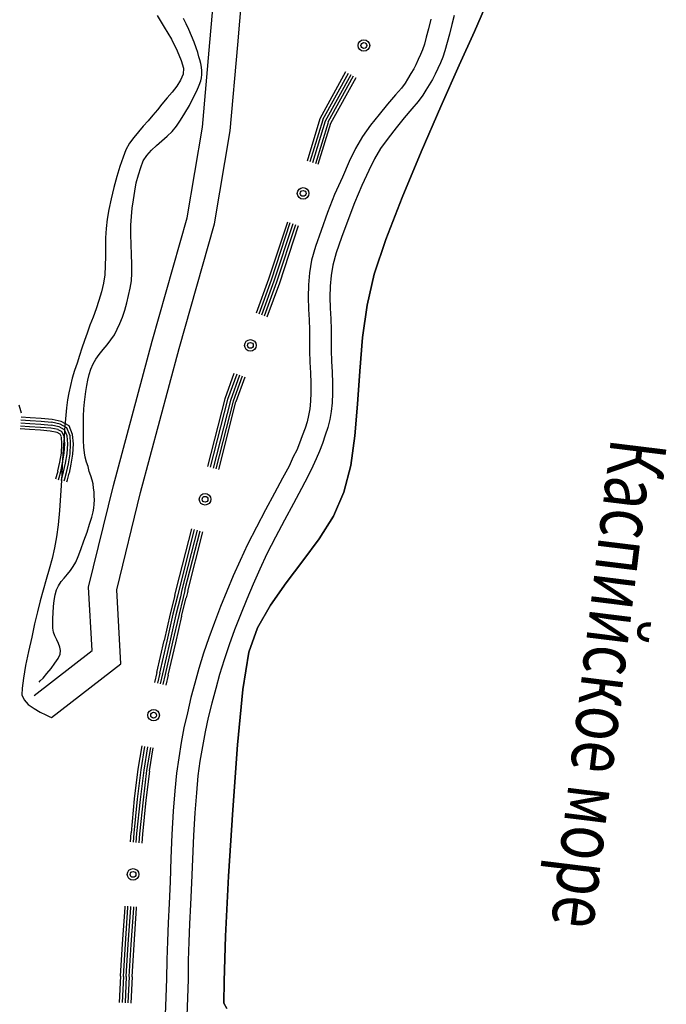
# Model space of a CAD drawing. Extents: x 8663254 to 8724539, y 4736239 to 4740814.
# Drawn here: x 8721880 to 8721950, y 4739894 to 4740000 of the extents above; entities that cross this region are included whole.
import ezdxf

# ---------------------------------------------------------------- set-up
doc = ezdxf.new("R2010")
doc.units = 0
doc.header["$MEASUREMENT"] = 0
doc.linetypes.add('CONTI', pattern=[0])
doc.layers.add('NAD_MDEFAULT', color=132, linetype='CONTI')
doc.layers.add('SIT_LDEFAULT', color=132, linetype='CONTI')
doc.styles.add('SHRFT', font='TXT', dxfattribs={"width": 0.75})

msp = doc.modelspace()

# ---------------------------------------------------------------- linework, layer by layer
at = {"layer": 'SIT_LDEFAULT', "color": 32}
for p, q in [((8721900.63, 4739998.03), (8721901.5, 4740008.01)), ((8721903.65, 4739997.76), (8721904.48, 4740007.39)), ((8721930.22, 4740001.67), (8721929.15, 4739999.21)), ((8721929.15, 4739999.21), (8721930.22, 4740001.67)), ((8721894.95, 4740000.91), (8721895.71, 4739999.66)), ((8721898.07, 4740000.04), (8721897.79, 4740000.6)), ((8721924.44, 4740000.53), (8721924.2, 4739999.49)), ((8721926.97, 4740000.94), (8721926.69, 4739999.94)), ((8721895.71, 4739999.66), (8721896.48, 4739998.38)), ((8721898.38, 4739999.42), (8721898.07, 4740000.04)), ((8721898.66, 4739998.73), (8721898.38, 4739999.42)), ((8721924.2, 4739999.49), (8721923.95, 4739998.59)), ((8721926.69, 4739999.94), (8721926.45, 4739998.93)), ((8721929.15, 4739999.21), (8721927.49, 4739995.57)), ((8721927.49, 4739995.57), (8721929.15, 4739999.21)), ((8721896.48, 4739998.38), (8721897.1, 4739997.13)), ((8721898.94, 4739998.07), (8721898.66, 4739998.73)), ((8721899.14, 4739997.44), (8721898.94, 4739998.07)), ((8721899.84, 4739988.89), (8721900.63, 4739998.03)), ((8721923.95, 4739998.59), (8721923.75, 4739997.82)), ((8721926.21, 4739998), (8721925.96, 4739997.13)), ((8721926.45, 4739998.93), (8721926.21, 4739998)), ((8721897.1, 4739997.13), (8721897.55, 4739996.09)), ((8721899.35, 4739996.92), (8721899.14, 4739997.44)), ((8721899.46, 4739996.47), (8721899.35, 4739996.92)), ((8721902.82, 4739988.5), (8721903.65, 4739997.76)), ((8721923.54, 4739997.24), (8721923.33, 4739996.72)), ((8721923.75, 4739997.82), (8721923.54, 4739997.24)), ((8721925.96, 4739997.13), (8721925.72, 4739996.44)), ((8721897.55, 4739996.09), (8721897.79, 4739995.26)), ((8721899.56, 4739996.13), (8721899.46, 4739996.47)), ((8721899.66, 4739995.75), (8721899.56, 4739996.13)), ((8721923.09, 4739996.2), (8721922.84, 4739995.61)), ((8721923.33, 4739996.72), (8721923.09, 4739996.2)), ((8721925.72, 4739996.44), (8721925.48, 4739995.82)), ((8721897.79, 4739995.26), (8721897.76, 4739994.6)), ((8721899.73, 4739995.36), (8721899.66, 4739995.75)), ((8721899.77, 4739994.95), (8721899.73, 4739995.36)), ((8721899.77, 4739994.57), (8721899.77, 4739994.95)), ((8721915.26, 4739994.84), (8721912.48, 4739989.79)), ((8721922.6, 4739995.16), (8721922.29, 4739994.67)), ((8721922.84, 4739995.61), (8721922.6, 4739995.16)), ((8721925.2, 4739995.23), (8721924.92, 4739994.6)), ((8721925.48, 4739995.82), (8721925.2, 4739995.23)), ((8721927.49, 4739995.57), (8721925.51, 4739991.1)), ((8721925.51, 4739991.1), (8721927.49, 4739995.57)), ((8721897.48, 4739993.94), (8721897.06, 4739993.32)), ((8721897.76, 4739994.6), (8721897.48, 4739993.94)), ((8721899.49, 4739993.42), (8721899.66, 4739993.87)), ((8721899.66, 4739993.87), (8721899.73, 4739994.22)), ((8721899.73, 4739994.22), (8721899.77, 4739994.57)), ((8721915.53, 4739994.67), (8721912.76, 4739989.68)), ((8721915.81, 4739994.53), (8721913.04, 4739989.54)), ((8721916.09, 4739994.39), (8721913.35, 4739989.44)), ((8721916.36, 4739994.22), (8721913.63, 4739989.3)), ((8721921.94, 4739994.08), (8721921.67, 4739993.63)), ((8721922.29, 4739994.67), (8721921.94, 4739994.08)), ((8721924.61, 4739994.01), (8721924.27, 4739993.46)), ((8721924.92, 4739994.6), (8721924.61, 4739994.01)), ((8721896.58, 4739992.66), (8721896.03, 4739992.04)), ((8721897.06, 4739993.32), (8721896.58, 4739992.66)), ((8721898.83, 4739992.04), (8721899.21, 4739992.8)), ((8721899.21, 4739992.8), (8721899.49, 4739993.42)), ((8721921.29, 4739993.11), (8721920.63, 4739992.38)), ((8721921.67, 4739993.63), (8721921.29, 4739993.11)), ((8721923.92, 4739992.87), (8721923.57, 4739992.32)), ((8721924.27, 4739993.46), (8721923.92, 4739992.87)), ((8721896.03, 4739992.04), (8721895.47, 4739991.38)), ((8721898.42, 4739991.24), (8721898.83, 4739992.04)), ((8721920.63, 4739992.38), (8721919.76, 4739991.38)), ((8721923.09, 4739991.66), (8721922.39, 4739990.86)), ((8721923.57, 4739992.32), (8721923.09, 4739991.66)), ((8721894.99, 4739990.76), (8721894.5, 4739990.17)), ((8721895.47, 4739991.38), (8721894.99, 4739990.76)), ((8721897.93, 4739990.41), (8721898.42, 4739991.24)), ((8721919.76, 4739991.38), (8721918.89, 4739990.27)), ((8721922.39, 4739990.86), (8721921.56, 4739989.89)), ((8721925.51, 4739991.1), (8721923.4, 4739986.22)), ((8721923.4, 4739986.22), (8721925.51, 4739991.1)), ((8721893.98, 4739989.58), (8721893.46, 4739988.99)), ((8721894.5, 4739990.17), (8721893.98, 4739989.58)), ((8721897.03, 4739988.99), (8721897.48, 4739989.65)), ((8721897.48, 4739989.65), (8721897.93, 4739990.41)), ((8721912.48, 4739989.79), (8721911.1, 4739985.21)), ((8721912.8, 4739989.68), (8721911.41, 4739985.14)), ((8721913.07, 4739989.54), (8721911.69, 4739985.04)), ((8721918.89, 4739990.27), (8721917.96, 4739989.09)), ((8721921.56, 4739989.89), (8721920.7, 4739988.82)), ((8721892.94, 4739988.4), (8721892.42, 4739987.78)), ((8721893.46, 4739988.99), (8721892.94, 4739988.4)), ((8721896.03, 4739987.91), (8721896.58, 4739988.43)), ((8721896.58, 4739988.43), (8721897.03, 4739988.99)), ((8721898.17, 4739979.11), (8721899.84, 4739988.89)), ((8721901.12, 4739978.46), (8721902.82, 4739988.5)), ((8721913.39, 4739989.4), (8721912, 4739984.93)), ((8721913.63, 4739989.3), (8721912.28, 4739984.87)), ((8721917.96, 4739989.09), (8721917.09, 4739987.88)), ((8721920.7, 4739988.82), (8721919.83, 4739987.71)), ((8721892.42, 4739987.78), (8721891.97, 4739987.15)), ((8721894.88, 4739986.91), (8721895.44, 4739987.4)), ((8721895.44, 4739987.4), (8721896.03, 4739987.91)), ((8721917.09, 4739987.88), (8721916.33, 4739986.6)), ((8721919.83, 4739987.71), (8721919.03, 4739986.6)), ((8721891.59, 4739986.46), (8721891.28, 4739985.66)), ((8721891.97, 4739987.15), (8721891.59, 4739986.46)), ((8721893.84, 4739985.84), (8721894.33, 4739986.39)), ((8721894.33, 4739986.39), (8721894.88, 4739986.91)), ((8721916.33, 4739986.6), (8721915.64, 4739985.18)), ((8721919.03, 4739986.6), (8721918.37, 4739985.49)), ((8721891.28, 4739985.66), (8721890.93, 4739984.66)), ((8721893.18, 4739984.55), (8721893.46, 4739985.25)), ((8721893.46, 4739985.25), (8721893.84, 4739985.84)), ((8721918.37, 4739985.49), (8721917.75, 4739984.21)), ((8721923.4, 4739986.22), (8721921.35, 4739981.3)), ((8721921.35, 4739981.3), (8721923.4, 4739986.22)), ((8721890.93, 4739984.66), (8721890.59, 4739983.55)), ((8721892.94, 4739983.76), (8721893.18, 4739984.55)), ((8721915.64, 4739985.18), (8721914.91, 4739983.51)), ((8721917.75, 4739984.21), (8721917.02, 4739982.58)), ((8721890.59, 4739983.55), (8721890.27, 4739982.37)), ((8721892.7, 4739982.89), (8721892.94, 4739983.76)), ((8721914.91, 4739983.51), (8721914.08, 4739981.61)), ((8721890.27, 4739982.37), (8721890, 4739981.16)), ((8721892.53, 4739981.99), (8721892.7, 4739982.89)), ((8721917.02, 4739982.58), (8721916.23, 4739980.74)), ((8721890, 4739981.16), (8721889.75, 4739980.01)), ((8721892.25, 4739980.15), (8721892.39, 4739981.05)), ((8721892.39, 4739981.05), (8721892.53, 4739981.99)), ((8721914.08, 4739981.61), (8721913.32, 4739979.67)), ((8721921.35, 4739981.3), (8721919.59, 4739976.79)), ((8721919.59, 4739976.79), (8721921.35, 4739981.3)), ((8721889.75, 4739980.01), (8721889.55, 4739978.98)), ((8721892.18, 4739979.25), (8721892.25, 4739980.15)), ((8721916.23, 4739980.74), (8721915.5, 4739978.84)), ((8721889.55, 4739978.98), (8721889.44, 4739977.97)), ((8721892.11, 4739978.32), (8721892.18, 4739979.25)), ((8721894.43, 4739965.81), (8721898.17, 4739979.11)), ((8721913.32, 4739979.67), (8721912.62, 4739977.76)), ((8721889.44, 4739977.97), (8721889.37, 4739976.97)), ((8721892.11, 4739977.31), (8721892.11, 4739978.32)), ((8721897.34, 4739965.01), (8721901.12, 4739978.46)), ((8721908.98, 4739978.63), (8721906.94, 4739972.5)), ((8721909.26, 4739978.56), (8721907.22, 4739972.39)), ((8721909.57, 4739978.46), (8721907.53, 4739972.29)), ((8721909.85, 4739978.35), (8721907.81, 4739972.18)), ((8721910.16, 4739978.25), (8721908.12, 4739972.08)), ((8721915.5, 4739978.84), (8721914.81, 4739977)), ((8721889.37, 4739976.97), (8721889.37, 4739975.96)), ((8721892.14, 4739976.24), (8721892.11, 4739977.31)), ((8721912.62, 4739977.76), (8721912.03, 4739976.03)), ((8721914.81, 4739977), (8721914.25, 4739975.34)), ((8721919.59, 4739976.79), (8721918.34, 4739973.05)), ((8721918.34, 4739973.05), (8721919.59, 4739976.79)), ((8721889.37, 4739975.96), (8721889.37, 4739974.96)), ((8721892.18, 4739975.16), (8721892.14, 4739976.24)), ((8721912.03, 4739976.03), (8721911.58, 4739974.54)), ((8721889.37, 4739974.96), (8721889.34, 4739973.95)), ((8721892.21, 4739974.12), (8721892.18, 4739975.16)), ((8721914.25, 4739975.34), (8721913.87, 4739974.02)), ((8721889.34, 4739973.95), (8721889.3, 4739972.98)), ((8721892.21, 4739973.15), (8721892.21, 4739974.12)), ((8721911.58, 4739974.54), (8721911.38, 4739973.19)), ((8721913.87, 4739974.02), (8721913.7, 4739972.91)), ((8721889.3, 4739972.98), (8721889.16, 4739972.05)), ((8721892.18, 4739972.32), (8721892.21, 4739973.15)), ((8721906.94, 4739972.5), (8721905.62, 4739968.82)), ((8721911.38, 4739973.19), (8721911.27, 4739971.87)), ((8721913.7, 4739972.91), (8721913.59, 4739971.73)), ((8721918.34, 4739973.05), (8721917.58, 4739969.69)), ((8721917.58, 4739969.69), (8721918.34, 4739973.05)), ((8721889.16, 4739972.05), (8721888.96, 4739971.14)), ((8721891.87, 4739970.73), (8721892.04, 4739971.53)), ((8721892.04, 4739971.53), (8721892.18, 4739972.32)), ((8721907.25, 4739972.39), (8721905.9, 4739968.72)), ((8721907.53, 4739972.29), (8721906.18, 4739968.61)), ((8721907.81, 4739972.18), (8721906.49, 4739968.51)), ((8721908.12, 4739972.08), (8721906.77, 4739968.41)), ((8721911.27, 4739971.87), (8721911.24, 4739970.56)), ((8721913.59, 4739971.73), (8721913.56, 4739970.56)), ((8721888.96, 4739971.14), (8721888.68, 4739970.21)), ((8721891.69, 4739969.93), (8721891.87, 4739970.73)), ((8721911.24, 4739970.56), (8721911.27, 4739969.27)), ((8721913.56, 4739970.56), (8721913.59, 4739969.38)), ((8721888.37, 4739969.31), (8721888.06, 4739968.41)), ((8721888.68, 4739970.21), (8721888.37, 4739969.31)), ((8721891.45, 4739969.17), (8721891.69, 4739969.93)), ((8721913.59, 4739969.38), (8721913.66, 4739968.23)), ((8721917.58, 4739969.69), (8721917.09, 4739966.19)), ((8721917.09, 4739966.19), (8721917.58, 4739969.69)), ((8721888.06, 4739968.41), (8721887.71, 4739967.54)), ((8721890.93, 4739967.71), (8721891.21, 4739968.41)), ((8721891.21, 4739968.41), (8721891.45, 4739969.17)), ((8721911.27, 4739969.27), (8721911.34, 4739968.13)), ((8721913.66, 4739968.23), (8721913.7, 4739967.06)), ((8721887.71, 4739967.54), (8721887.4, 4739966.67)), ((8721890.65, 4739967.09), (8721890.93, 4739967.71)), ((8721911.34, 4739968.13), (8721911.38, 4739967.02)), ((8721887.4, 4739966.67), (8721887.12, 4739965.88)), ((8721889.96, 4739965.95), (8721890.34, 4739966.5)), ((8721890.34, 4739966.5), (8721890.65, 4739967.09)), ((8721911.38, 4739967.02), (8721911.38, 4739965.95)), ((8721913.7, 4739967.06), (8721913.7, 4739965.95)), ((8721917.09, 4739966.19), (8721916.78, 4739962.59)), ((8721916.78, 4739962.59), (8721917.09, 4739966.19)), ((8721886.84, 4739965.05), (8721886.57, 4739964.25)), ((8721887.12, 4739965.88), (8721886.84, 4739965.05)), ((8721889.13, 4739964.91), (8721889.55, 4739965.43)), ((8721889.55, 4739965.43), (8721889.96, 4739965.95)), ((8721890.24, 4739950.25), (8721894.43, 4739965.81)), ((8721911.38, 4739965.95), (8721911.38, 4739964.77)), ((8721913.7, 4739965.95), (8721913.7, 4739964.8)), ((8721886.57, 4739964.25), (8721886.32, 4739963.45)), ((8721888.33, 4739963.87), (8721888.71, 4739964.39)), ((8721888.71, 4739964.39), (8721889.13, 4739964.91)), ((8721893.15, 4739949.49), (8721897.34, 4739965.01)), ((8721911.38, 4739964.77), (8721911.41, 4739963.56)), ((8721913.7, 4739964.8), (8721913.73, 4739963.66)), ((8721886.32, 4739963.45), (8721886.05, 4739962.65)), ((8721887.81, 4739962.79), (8721888.06, 4739963.35)), ((8721888.06, 4739963.35), (8721888.33, 4739963.87)), ((8721911.41, 4739963.56), (8721911.48, 4739962.38)), ((8721913.73, 4739963.66), (8721913.8, 4739962.48)), ((8721886.05, 4739962.65), (8721885.8, 4739961.82)), ((8721887.47, 4739961.62), (8721887.64, 4739962.2)), ((8721887.64, 4739962.2), (8721887.81, 4739962.79)), ((8721903.23, 4739962.34), (8721902.26, 4739959.61)), ((8721903.54, 4739962.24), (8721902.54, 4739959.54)), ((8721903.82, 4739962.14), (8721902.85, 4739959.43)), ((8721904.1, 4739962.03), (8721903.13, 4739959.36)), ((8721904.41, 4739961.93), (8721903.44, 4739959.26)), ((8721911.48, 4739962.38), (8721911.51, 4739961.27)), ((8721913.8, 4739962.48), (8721913.84, 4739961.3)), ((8721916.78, 4739962.59), (8721916.54, 4739959.02)), ((8721916.54, 4739959.02), (8721916.78, 4739962.59)), ((8721885.6, 4739961.03), (8721885.42, 4739960.23)), ((8721885.8, 4739961.82), (8721885.6, 4739961.03)), ((8721887.26, 4739960.4), (8721887.36, 4739961.03)), ((8721887.36, 4739961.03), (8721887.47, 4739961.62)), ((8721911.51, 4739961.27), (8721911.51, 4739960.23)), ((8721913.84, 4739961.3), (8721913.84, 4739960.19)), ((8721885.42, 4739960.23), (8721885.28, 4739959.47)), ((8721887.12, 4739959.22), (8721887.19, 4739959.81)), ((8721887.19, 4739959.81), (8721887.26, 4739960.4)), ((8721911.51, 4739960.23), (8721911.48, 4739959.33)), ((8721913.84, 4739960.19), (8721913.8, 4739959.16)), ((8721885.28, 4739959.47), (8721885.18, 4739958.64)), ((8721887.05, 4739958.53), (8721887.12, 4739959.22)), ((8721902.26, 4739959.61), (8721900.36, 4739952.29)), ((8721902.54, 4739959.54), (8721900.67, 4739952.23)), ((8721902.85, 4739959.43), (8721900.98, 4739952.12)), ((8721903.13, 4739959.33), (8721901.26, 4739952.05)), ((8721903.41, 4739959.26), (8721901.57, 4739951.98)), ((8721911.48, 4739959.33), (8721911.41, 4739958.53)), ((8721913.8, 4739959.16), (8721913.7, 4739958.22)), ((8721916.54, 4739959.02), (8721916.26, 4739955.62)), ((8721916.26, 4739955.62), (8721916.54, 4739959.02)), ((8721885.11, 4739957.84), (8721885.04, 4739957.04)), ((8721885.18, 4739958.64), (8721885.11, 4739957.84)), ((8721887.02, 4739957.73), (8721887.05, 4739958.53)), ((8721887.02, 4739956.87), (8721887.02, 4739957.73)), ((8721911.27, 4739957.8), (8721911.13, 4739957.11)), ((8721911.41, 4739958.53), (8721911.27, 4739957.8)), ((8721913.7, 4739958.22), (8721913.56, 4739957.35)), ((8721881.2, 4739956.59), (8721880.22, 4739956.66)), ((8721881.26, 4739957.21), (8721880.26, 4739957.28)), ((8721881.23, 4739956.9), (8721880.26, 4739956.97)), ((8721881.26, 4739957.53), (8721880.29, 4739957.6)), ((8721882.37, 4739956.52), (8721881.2, 4739956.59)), ((8721882.41, 4739956.83), (8721881.23, 4739956.9)), ((8721882.44, 4739957.46), (8721881.26, 4739957.53)), ((8721882.44, 4739957.15), (8721881.26, 4739957.21)), ((8721883.52, 4739956.73), (8721882.41, 4739956.83)), ((8721883.62, 4739957.35), (8721882.44, 4739957.46)), ((8721883.55, 4739957.04), (8721882.44, 4739957.15)), ((8721884.38, 4739956.56), (8721883.52, 4739956.76)), ((8721884.49, 4739956.87), (8721883.55, 4739957.08)), ((8721884.59, 4739957.15), (8721883.62, 4739957.35)), ((8721884.97, 4739956.24), (8721884.38, 4739956.56)), ((8721885.21, 4739956.45), (8721884.49, 4739956.87)), ((8721885.46, 4739956.7), (8721884.59, 4739957.15)), ((8721885.04, 4739957.04), (8721884.97, 4739956.24)), ((8721885.84, 4739955.76), (8721885.46, 4739956.7)), ((8721887.02, 4739955.97), (8721887.02, 4739956.87)), ((8721911.13, 4739957.11), (8721910.89, 4739956.42)), ((8721913.56, 4739957.35), (8721913.35, 4739956.49)), ((8721881.2, 4739956.28), (8721880.19, 4739956.35)), ((8721882.37, 4739956.21), (8721881.2, 4739956.28)), ((8721883.48, 4739956.42), (8721882.37, 4739956.52)), ((8721883.41, 4739956.11), (8721882.37, 4739956.21)), ((8721884.18, 4739955.97), (8721883.41, 4739956.11)), ((8721884.28, 4739956.28), (8721883.48, 4739956.42)), ((8721884.49, 4739955.79), (8721884.18, 4739955.97)), ((8721884.73, 4739956.04), (8721884.28, 4739956.24)), ((8721884.63, 4739955.48), (8721884.49, 4739955.79)), ((8721884.94, 4739955.55), (8721884.73, 4739956)), ((8721884.97, 4739956.24), (8721884.94, 4739955.41)), ((8721885.01, 4739954.75), (8721884.94, 4739955.55)), ((8721885.25, 4739955.62), (8721884.97, 4739956.24)), ((8721885.53, 4739955.69), (8721885.21, 4739956.45)), ((8721885.32, 4739954.75), (8721885.25, 4739955.62)), ((8721885.63, 4739954.75), (8721885.56, 4739955.69)), ((8721885.94, 4739954.75), (8721885.84, 4739955.76)), ((8721887.02, 4739955.1), (8721887.02, 4739955.97)), ((8721910.58, 4739955.59), (8721910.3, 4739954.82)), ((8721910.89, 4739956.42), (8721910.58, 4739955.59)), ((8721913.07, 4739955.66), (8721912.76, 4739954.79)), ((8721913.35, 4739956.49), (8721913.07, 4739955.66)), ((8721916.26, 4739955.62), (8721915.81, 4739952.4)), ((8721915.81, 4739952.4), (8721916.26, 4739955.62)), ((8721884.69, 4739954.75), (8721884.63, 4739955.45)), ((8721884.63, 4739953.75), (8721884.69, 4739954.75)), ((8721884.87, 4739954.62), (8721884.8, 4739953.61)), ((8721884.94, 4739955.41), (8721884.87, 4739954.62)), ((8721884.94, 4739953.72), (8721885.01, 4739954.75)), ((8721885.25, 4739953.68), (8721885.32, 4739954.75)), ((8721885.56, 4739953.65), (8721885.63, 4739954.75)), ((8721885.87, 4739953.61), (8721885.94, 4739954.75)), ((8721887.05, 4739954.37), (8721887.02, 4739955.1)), ((8721910.3, 4739954.82), (8721909.99, 4739954.06)), ((8721912.76, 4739954.79), (8721912.45, 4739953.96)), ((8721884.45, 4739952.75), (8721884.63, 4739953.75)), ((8721884.8, 4739953.61), (8721884.73, 4739952.33)), ((8721884.76, 4739952.71), (8721884.94, 4739953.72)), ((8721885.08, 4739952.64), (8721885.25, 4739953.68)), ((8721885.39, 4739952.57), (8721885.56, 4739953.65)), ((8721885.7, 4739952.54), (8721885.87, 4739953.61)), ((8721887.12, 4739953.78), (8721887.05, 4739954.37)), ((8721887.19, 4739953.3), (8721887.12, 4739953.78)), ((8721909.99, 4739954.06), (8721909.61, 4739953.33)), ((8721912.45, 4739953.96), (8721912.1, 4739953.13)), ((8721884.24, 4739951.84), (8721884.45, 4739952.78)), ((8721884.56, 4739951.77), (8721884.76, 4739952.71)), ((8721884.73, 4739952.33), (8721884.63, 4739950.8)), ((8721884.87, 4739951.71), (8721885.08, 4739952.64)), ((8721885.18, 4739951.64), (8721885.39, 4739952.57)), ((8721885.49, 4739951.57), (8721885.7, 4739952.54)), ((8721887.33, 4739952.78), (8721887.19, 4739953.3)), ((8721887.5, 4739952.29), (8721887.33, 4739952.78)), ((8721909.16, 4739952.33), (8721908.46, 4739951.05)), ((8721909.61, 4739953.33), (8721909.16, 4739952.33)), ((8721911.72, 4739952.33), (8721911.24, 4739951.29)), ((8721912.1, 4739953.13), (8721911.72, 4739952.33)), ((8721915.81, 4739952.4), (8721915.08, 4739949.52)), ((8721915.08, 4739949.52), (8721915.81, 4739952.4)), ((8721884.11, 4739951.22), (8721884.28, 4739951.84)), ((8721884.38, 4739951.12), (8721884.56, 4739951.77)), ((8721884.69, 4739951.05), (8721884.87, 4739951.71)), ((8721885.01, 4739950.98), (8721885.18, 4739951.64)), ((8721885.28, 4739950.87), (8721885.46, 4739951.57)), ((8721887.64, 4739951.77), (8721887.5, 4739952.29)), ((8721887.81, 4739951.29), (8721887.64, 4739951.77)), ((8721887.95, 4739950.84), (8721887.81, 4739951.29)), ((8721911.24, 4739951.29), (8721910.51, 4739949.94)), ((8721884.04, 4739950.98), (8721884.11, 4739951.22)), ((8721884.31, 4739950.87), (8721884.38, 4739951.12)), ((8721884.63, 4739950.8), (8721884.52, 4739949.18)), ((8721884.63, 4739950.8), (8721884.69, 4739951.05)), ((8721884.94, 4739950.74), (8721885.01, 4739950.98)), ((8721885.21, 4739950.63), (8721885.28, 4739950.87)), ((8721887.57, 4739939.27), (8721890.24, 4739950.25)), ((8721888.06, 4739950.42), (8721887.95, 4739950.84)), ((8721888.09, 4739949.97), (8721888.06, 4739950.42)), ((8721908.46, 4739951.05), (8721907.6, 4739949.42)), ((8721884.52, 4739949.18), (8721884.42, 4739947.55)), ((8721888.16, 4739949.56), (8721888.09, 4739949.97)), ((8721888.16, 4739949.11), (8721888.16, 4739949.56)), ((8721890.62, 4739938.99), (8721893.15, 4739949.49)), ((8721907.6, 4739949.42), (8721906.63, 4739947.62)), ((8721910.51, 4739949.94), (8721909.64, 4739948.31)), ((8721915.08, 4739949.52), (8721913.97, 4739946.96)), ((8721913.97, 4739946.96), (8721915.08, 4739949.52)), ((8721888.13, 4739947.82), (8721888.16, 4739948.24)), ((8721888.19, 4739948.69), (8721888.16, 4739949.11)), ((8721888.16, 4739948.24), (8721888.19, 4739948.69)), ((8721909.64, 4739948.31), (8721908.67, 4739946.51)), ((8721884.42, 4739947.55), (8721884.28, 4739946.02)), ((8721887.92, 4739946.85), (8721888.06, 4739947.41)), ((8721888.06, 4739947.41), (8721888.13, 4739947.82)), ((8721906.63, 4739947.62), (8721905.66, 4739945.75)), ((8721884.28, 4739946.02), (8721884.11, 4739944.71)), ((8721887.4, 4739945.23), (8721887.67, 4739946.09)), ((8721887.67, 4739946.09), (8721887.92, 4739946.85)), ((8721908.67, 4739946.51), (8721907.7, 4739944.67)), ((8721913.97, 4739946.96), (8721912.41, 4739944.5)), ((8721912.41, 4739944.5), (8721913.97, 4739946.96)), ((8721887.05, 4739944.29), (8721887.4, 4739945.23)), ((8721898.66, 4739945.57), (8721897, 4739939.16)), ((8721898.94, 4739945.5), (8721897.31, 4739939.06)), ((8721899.25, 4739945.43), (8721897.62, 4739938.99)), ((8721899.56, 4739945.33), (8721897.9, 4739938.92)), ((8721899.84, 4739945.26), (8721898.21, 4739938.85)), ((8721905.66, 4739945.75), (8721904.69, 4739943.87)), ((8721884.11, 4739944.71), (8721883.9, 4739943.53)), ((8721886.74, 4739943.35), (8721887.05, 4739944.29)), ((8721904.69, 4739943.87), (8721903.89, 4739942.18)), ((8721907.7, 4739944.67), (8721906.77, 4739942.87)), ((8721912.41, 4739944.5), (8721910.65, 4739942.11)), ((8721910.65, 4739942.11), (8721912.41, 4739944.5)), ((8721883.9, 4739943.53), (8721883.62, 4739942.38)), ((8721886.43, 4739942.59), (8721886.74, 4739943.35)), ((8721906.77, 4739942.87), (8721906, 4739941.21)), ((8721883.62, 4739942.38), (8721883.31, 4739941.24)), ((8721885.91, 4739941.52), (8721886.18, 4739941.97)), ((8721886.18, 4739941.97), (8721886.43, 4739942.59)), ((8721903.89, 4739942.18), (8721903.13, 4739940.51)), ((8721910.65, 4739942.11), (8721908.85, 4739939.75)), ((8721908.85, 4739939.75), (8721910.65, 4739942.11)), ((8721883.31, 4739941.24), (8721883, 4739940.1)), ((8721884.94, 4739940.27), (8721885.28, 4739940.69)), ((8721885.28, 4739940.69), (8721885.6, 4739941.1)), ((8721885.6, 4739941.1), (8721885.91, 4739941.52)), ((8721906, 4739941.21), (8721905.28, 4739939.61)), ((8721883, 4739940.1), (8721882.65, 4739938.95)), ((8721884.31, 4739939.44), (8721884.59, 4739939.89)), ((8721884.59, 4739939.89), (8721884.94, 4739940.27)), ((8721903.13, 4739940.51), (8721902.47, 4739938.85)), ((8721905.28, 4739939.61), (8721904.62, 4739937.98)), ((8721908.85, 4739939.75), (8721907.15, 4739937.36)), ((8721907.15, 4739937.36), (8721908.85, 4739939.75)), ((8721882.65, 4739938.95), (8721882.34, 4739937.81)), ((8721883.97, 4739938.47), (8721884.11, 4739938.99)), ((8721884.11, 4739938.99), (8721884.31, 4739939.44)), ((8721887.95, 4739932.44), (8721887.57, 4739939.27)), ((8721891.04, 4739931.02), (8721890.62, 4739938.99)), ((8721897, 4739939.13), (8721896.82, 4739938.4)), ((8721897.31, 4739939.06), (8721897.13, 4739938.33)), ((8721897.62, 4739938.99), (8721897.45, 4739938.26)), ((8721897.93, 4739938.92), (8721897.76, 4739938.19)), ((8721898.24, 4739938.85), (8721898.07, 4739938.12)), ((8721902.47, 4739938.85), (8721901.78, 4739937.19)), ((8721882.34, 4739937.81), (8721882.06, 4739936.63)), ((8721883.79, 4739937.19), (8721883.86, 4739937.85)), ((8721883.86, 4739937.85), (8721883.97, 4739938.47)), ((8721896.86, 4739938.4), (8721896.37, 4739936.42)), ((8721897.13, 4739938.33), (8721896.65, 4739936.36)), ((8721897.45, 4739938.26), (8721896.96, 4739936.29)), ((8721897.76, 4739938.19), (8721897.27, 4739936.22)), ((8721898.04, 4739938.12), (8721897.55, 4739936.15)), ((8721904.62, 4739937.98), (8721903.93, 4739936.32)), ((8721882.06, 4739936.63), (8721881.75, 4739935.35)), ((8721883.72, 4739935.91), (8721883.76, 4739936.53)), ((8721883.76, 4739936.53), (8721883.79, 4739937.19)), ((8721896.34, 4739936.42), (8721895.71, 4739933.55)), ((8721901.78, 4739937.19), (8721901.12, 4739935.49)), ((8721907.15, 4739937.36), (8721905.76, 4739934.9)), ((8721905.76, 4739934.9), (8721907.15, 4739937.36)), ((8721881.75, 4739935.35), (8721881.44, 4739933.9)), ((8721883.72, 4739935.35), (8721883.72, 4739935.91)), ((8721883.72, 4739934.87), (8721883.72, 4739935.35)), ((8721896.65, 4739936.36), (8721895.99, 4739933.48)), ((8721896.96, 4739936.29), (8721896.3, 4739933.41)), ((8721897.27, 4739936.22), (8721896.61, 4739933.34)), ((8721897.58, 4739936.15), (8721896.93, 4739933.27)), ((8721901.12, 4739935.49), (8721900.53, 4739933.83)), ((8721903.93, 4739936.32), (8721903.3, 4739934.69)), ((8721883.79, 4739934.45), (8721883.72, 4739934.87)), ((8721883.93, 4739934.03), (8721883.79, 4739934.45)), ((8721903.3, 4739934.69), (8721902.71, 4739933.06)), ((8721905.76, 4739934.9), (8721904.83, 4739932.27)), ((8721904.83, 4739932.27), (8721905.76, 4739934.9)), ((8721881.44, 4739933.9), (8721881.09, 4739932.34)), ((8721884.14, 4739933.62), (8721883.93, 4739934.03)), ((8721884.31, 4739933.2), (8721884.14, 4739933.62)), ((8721884.45, 4739932.82), (8721884.31, 4739933.2)), ((8721895.68, 4739933.55), (8721894.88, 4739930.08)), ((8721895.99, 4739933.48), (8721895.19, 4739930.01)), ((8721896.3, 4739933.41), (8721895.51, 4739929.95)), ((8721896.61, 4739933.34), (8721895.82, 4739929.88)), ((8721896.93, 4739933.27), (8721896.09, 4739929.81)), ((8721900.53, 4739933.83), (8721899.94, 4739932.16)), ((8721881.09, 4739932.34), (8721880.78, 4739930.85)), ((8721881.71, 4739927.62), (8721887.95, 4739932.44)), ((8721884.52, 4739932.44), (8721884.45, 4739932.82)), ((8721884.49, 4739932.06), (8721884.52, 4739932.44)), ((8721899.94, 4739932.16), (8721899.46, 4739930.53)), ((8721902.71, 4739933.06), (8721902.16, 4739931.44)), ((8721904.83, 4739932.27), (8721904.2, 4739928.25)), ((8721904.2, 4739928.25), (8721904.83, 4739932.27)), ((8721883.52, 4739930.53), (8721883.93, 4739931.09)), ((8721883.93, 4739931.09), (8721884.28, 4739931.61)), ((8721884.28, 4739931.61), (8721884.49, 4739932.06)), ((8721902.16, 4739931.44), (8721901.67, 4739929.88)), ((8721880.78, 4739930.85), (8721880.54, 4739929.46)), ((8721883.07, 4739929.98), (8721883.52, 4739930.53)), ((8721883.55, 4739925.23), (8721891.04, 4739931.02)), ((8721894.92, 4739930.08), (8721894.67, 4739929.01)), ((8721895.23, 4739930.01), (8721894.99, 4739928.94)), ((8721899.46, 4739930.53), (8721899.01, 4739928.94)), ((8721880.54, 4739929.46), (8721880.4, 4739928.39)), ((8721882.23, 4739929.04), (8721882.34, 4739929.18)), ((8721882.34, 4739929.18), (8721882.65, 4739929.49)), ((8721882.65, 4739929.49), (8721883.07, 4739929.98)), ((8721895.51, 4739929.95), (8721895.26, 4739928.87)), ((8721895.82, 4739929.88), (8721895.57, 4739928.8)), ((8721896.13, 4739929.81), (8721895.89, 4739928.73)), ((8721901.67, 4739929.88), (8721901.26, 4739928.35)), ((8721880.4, 4739928.39), (8721880.36, 4739927.66)), ((8721899.01, 4739928.94), (8721898.59, 4739927.38)), ((8721901.26, 4739928.35), (8721900.84, 4739926.79)), ((8721904.2, 4739928.25), (8721903.61, 4739922.29)), ((8721903.61, 4739922.29), (8721904.2, 4739928.25)), ((8721880.36, 4739927.66), (8721880.61, 4739927.14)), ((8721880.61, 4739927.14), (8721881.06, 4739926.65)), ((8721898.59, 4739927.38), (8721898.21, 4739925.75)), ((8721881.06, 4739926.65), (8721881.68, 4739926.2)), ((8721881.68, 4739926.2), (8721882.34, 4739925.82)), ((8721882.34, 4739925.82), (8721882.96, 4739925.51)), ((8721900.84, 4739926.79), (8721900.46, 4739925.23)), ((8721882.96, 4739925.51), (8721883.38, 4739925.3)), ((8721883.38, 4739925.3), (8721883.55, 4739925.23)), ((8721898.21, 4739925.75), (8721897.83, 4739924.12)), ((8721900.46, 4739925.23), (8721900.11, 4739923.67)), ((8721897.83, 4739924.12), (8721897.55, 4739922.53)), ((8721900.11, 4739923.67), (8721899.84, 4739922.11)), ((8721893.29, 4739922.18), (8721892.87, 4739919.65)), ((8721893.6, 4739922.11), (8721893.18, 4739919.59)), ((8721893.91, 4739922.08), (8721893.5, 4739919.55)), ((8721894.22, 4739922.01), (8721893.81, 4739919.52)), ((8721894.5, 4739921.98), (8721894.08, 4739919.48)), ((8721897.55, 4739922.53), (8721897.27, 4739920.87)), ((8721899.84, 4739922.11), (8721899.56, 4739920.52)), ((8721903.61, 4739922.29), (8721903.09, 4739915.29)), ((8721903.09, 4739915.29), (8721903.61, 4739922.29)), ((8721897.27, 4739920.87), (8721897.03, 4739919.24)), ((8721899.56, 4739920.52), (8721899.35, 4739918.96)), ((8721892.87, 4739919.65), (8721892.49, 4739916.47)), ((8721893.18, 4739919.59), (8721892.8, 4739916.43)), ((8721893.5, 4739919.55), (8721893.11, 4739916.4)), ((8721893.81, 4739919.52), (8721893.43, 4739916.36)), ((8721894.12, 4739919.45), (8721893.74, 4739916.33)), ((8721897.03, 4739919.24), (8721896.86, 4739917.33)), ((8721899.35, 4739918.96), (8721899.18, 4739917.12)), ((8721896.86, 4739917.33), (8721896.68, 4739915.12)), ((8721892.49, 4739916.47), (8721892.14, 4739912.79)), ((8721892.8, 4739916.43), (8721892.42, 4739912.76)), ((8721893.11, 4739916.4), (8721892.73, 4739912.72)), ((8721893.43, 4739916.36), (8721893.05, 4739912.69)), ((8721893.74, 4739916.33), (8721893.36, 4739912.66)), ((8721899.18, 4739917.12), (8721899.01, 4739914.94)), ((8721903.09, 4739915.29), (8721902.64, 4739908.12)), ((8721902.64, 4739908.12), (8721903.09, 4739915.29)), ((8721896.68, 4739915.12), (8721896.55, 4739912.62)), ((8721899.01, 4739914.94), (8721898.87, 4739912.52)), ((8721892.11, 4739912.79), (8721892.04, 4739911.82)), ((8721892.42, 4739912.76), (8721892.35, 4739911.79)), ((8721892.73, 4739912.72), (8721892.66, 4739911.75)), ((8721893.05, 4739912.69), (8721892.98, 4739911.72)), ((8721893.36, 4739912.66), (8721893.29, 4739911.68)), ((8721896.55, 4739912.62), (8721896.44, 4739910.06)), ((8721898.87, 4739912.52), (8721898.76, 4739909.95)), ((8721896.44, 4739910.06), (8721896.34, 4739907.53)), ((8721898.76, 4739909.95), (8721898.66, 4739907.42)), ((8721902.64, 4739908.12), (8721902.33, 4739901.64)), ((8721902.33, 4739901.64), (8721902.64, 4739908.12)), ((8721896.34, 4739907.53), (8721896.23, 4739905.17)), ((8721898.66, 4739907.42), (8721898.55, 4739905.07)), ((8721891.45, 4739904.75), (8721891.17, 4739900.84)), ((8721891.45, 4739904.89), (8721891.45, 4739904.75)), ((8721891.76, 4739904.75), (8721891.49, 4739900.84)), ((8721891.76, 4739904.89), (8721891.76, 4739904.75)), ((8721892.08, 4739904.72), (8721891.8, 4739900.8)), ((8721892.08, 4739904.86), (8721892.08, 4739904.72)), ((8721892.39, 4739904.69), (8721892.11, 4739900.77)), ((8721892.39, 4739904.82), (8721892.39, 4739904.69)), ((8721892.7, 4739904.69), (8721892.42, 4739900.77)), ((8721892.7, 4739904.82), (8721892.7, 4739904.69)), ((8721896.23, 4739905.17), (8721896.13, 4739903.09)), ((8721898.55, 4739905.07), (8721898.45, 4739902.99)), ((8721896.13, 4739903.09), (8721896.06, 4739901.12)), ((8721898.45, 4739902.99), (8721898.38, 4739901.05)), ((8721902.33, 4739901.64), (8721902.16, 4739896.79)), ((8721902.16, 4739896.79), (8721902.33, 4739901.64)), ((8721891.17, 4739900.84), (8721890.97, 4739897.34)), ((8721891.49, 4739900.84), (8721891.28, 4739897.31)), ((8721891.8, 4739900.8), (8721891.59, 4739897.31)), ((8721892.11, 4739900.77), (8721891.9, 4739897.31)), ((8721892.42, 4739900.77), (8721892.21, 4739897.27)), ((8721896.06, 4739901.12), (8721895.99, 4739899.11)), ((8721898.38, 4739901.05), (8721898.31, 4739899.04)), ((8721895.99, 4739899.11), (8721895.96, 4739897.06)), ((8721898.31, 4739899.04), (8721898.28, 4739896.99)), ((8721891, 4739897.34), (8721890.86, 4739894.5)), ((8721891.31, 4739897.31), (8721891.17, 4739894.5)), ((8721891.62, 4739897.31), (8721891.49, 4739894.46)), ((8721891.94, 4739897.27), (8721891.8, 4739894.46)), ((8721892.25, 4739897.27), (8721892.11, 4739894.43)), ((8721895.96, 4739897.06), (8721895.89, 4739895.09)), ((8721898.28, 4739896.99), (8721898.21, 4739895.02)), ((8721902.16, 4739896.79), (8721902.12, 4739894.43)), ((8721902.12, 4739894.43), (8721902.16, 4739896.79)), ((8721895.89, 4739895.09), (8721895.82, 4739893.18)), ((8721898.21, 4739895.02), (8721898.14, 4739893.08)), ((8721902.12, 4739894.43), (8721902.47, 4739893.87)), ((8721902.47, 4739893.87), (8721902.12, 4739894.43))]:
    msp.add_line(p, q, dxfattribs=at)
at = {"layer": 'SIT_LDEFAULT', "color": 132}
for p, q in [((8721880.26, 4739958.29), (8721880.09, 4739958.91)), ((8721880.33, 4739958.05), (8721880.26, 4739958.29))]:
    msp.add_line(p, q, dxfattribs=at)
at = {"layer": 'SIT_LDEFAULT', "color": 32}
for centre, radius in [((8721917.23, 4739997.69), 0.624), ((8721917.23, 4739997.69), 0.312), ((8721910.68, 4739981.75), 0.624), ((8721910.68, 4739981.75), 0.312), ((8721905, 4739965.36), 0.624), ((8721905, 4739965.36), 0.312), ((8721900.11, 4739948.76), 0.624), ((8721900.11, 4739948.76), 0.312), ((8721894.57, 4739925.48), 0.624), ((8721894.57, 4739925.48), 0.312), ((8721892.35, 4739908.32), 0.624), ((8721892.35, 4739908.32), 0.312)]:
    msp.add_circle(centre, radius, dxfattribs=at)

# ---------------------------------------------------------------- texts
at = {"layer": 'NAD_MDEFAULT', "color": 172, "style": 'SHRFT', "width": 0.75}
msp.add_text('Каспийское море', height=6.0638, rotation=263, dxfattribs=at).set_placement((8721943.88, 4739955.48))

doc.saveas('drawing.dxf')
